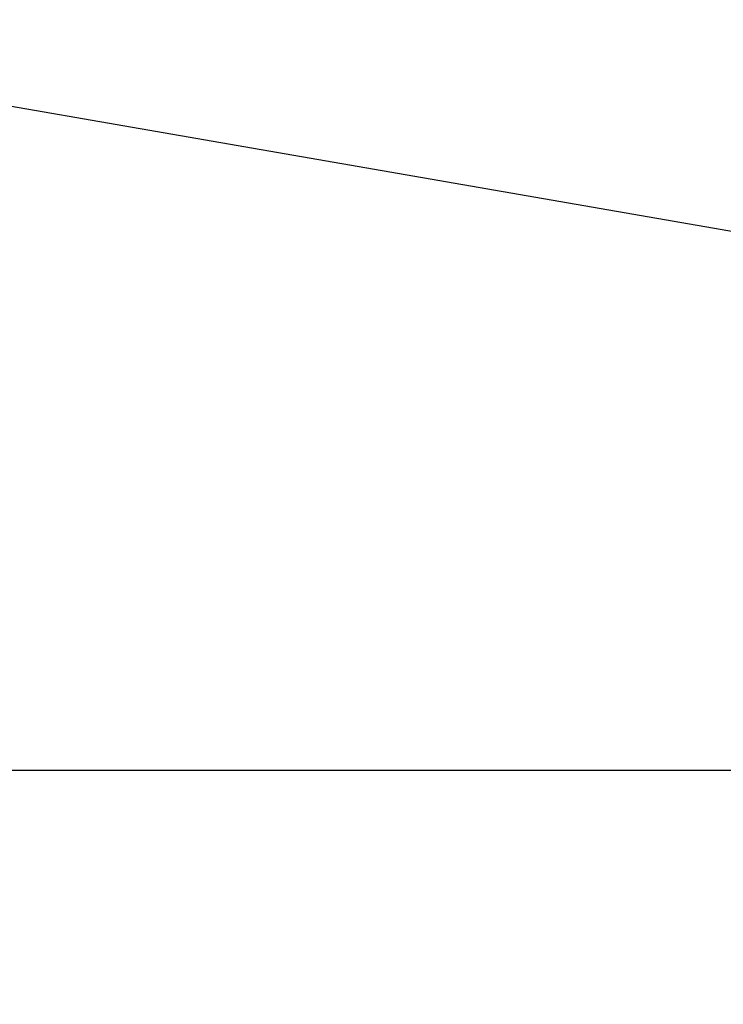
# Model space of a CAD drawing. Extents: x -66 to 66, y -13 to 13.
# Drawn here: x 30 to 31, y -6 to -4 of the extents above; entities that cross this region are included whole.
import ezdxf

# ---------------------------------------------------------------- set-up
doc = ezdxf.new("R2010")
doc.units = 0
doc.layers.get('0').update_dxf_attribs({"linetype": 'CONTINUOUS'})

msp = doc.modelspace()

# ---------------------------------------------------------------- linework, layer by layer
at = {"color": 0}
for points in [[(22.6122, -3.0373), (41.4334, -6.3055)], [(22.6122, -3.0373), (41.4334, -6.3055)], [(22.6122, -3.0373), (41.4334, -6.3055)], [(22.6122, -3.0373), (41.4334, -6.3055)], [(22.6122, -3.0373), (41.4334, -6.3055)], [(22.6122, -3.0373), (41.4334, -6.3055)], [(22.6122, -3.0373), (41.4334, -6.3055)], [(22.6122, -3.0373), (41.4334, -6.3055)], [(22.6122, -3.0373), (41.4334, -6.3055)], [(22.6122, -3.0373), (41.4334, -6.3055)], [(22.6122, -3.0373), (41.4334, -6.3055)], [(22.6122, -3.0373), (41.4334, -6.3055)], [(22.6122, -3.0373), (41.4334, -6.3055)], [(22.6122, -3.0373), (41.4334, -6.3055)], [(22.6122, -3.0373), (41.4334, -6.3055)], [(22.6122, -3.0373), (41.4334, -6.3055)], [(22.6122, -3.0373), (41.4334, -6.3055)], [(22.6122, -3.0373), (41.4334, -6.3055)], [(22.6122, -3.0373), (41.4334, -6.3055)], [(22.6122, -3.0373), (41.4334, -6.3055)], [(22.6122, -3.0373), (41.4334, -6.3055)], [(-66.4467, -5.7741), (63.1978, -5.7741)]]:
    msp.add_lwpolyline(points, dxfattribs=at)

doc.saveas('drawing.dxf')
